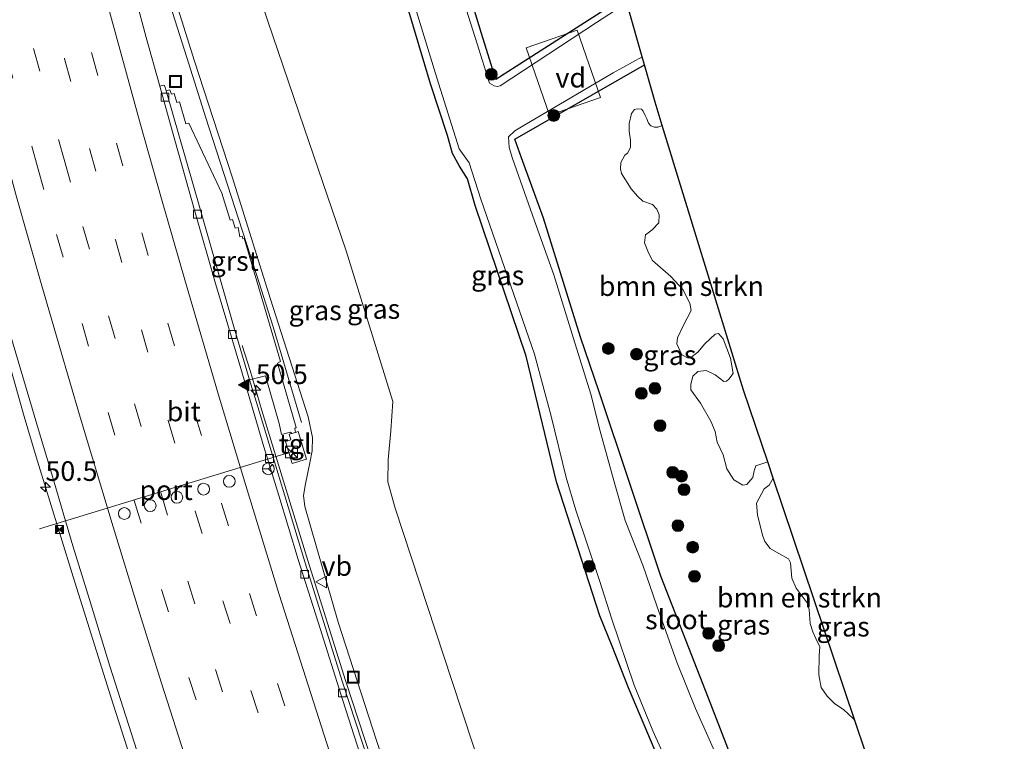
# Model space of a CAD drawing. Units: metres. Extents: x 127233 to 129371, y 462500 to 468753.
# Drawn here: x 127729 to 127855, y 464048 to 464140 of the extents above; entities that cross this region are included whole.
import ezdxf
from ezdxf.enums import TextEntityAlignment as Align

# ---------------------------------------------------------------- set-up
doc = ezdxf.new("R2010")
doc.units = ezdxf.units.M
doc.linetypes.add('VW-3-9_STREEP', pattern=[12, 3, -9])
doc.layers.get('0').update_dxf_attribs({"lineweight": 25})
for name, color, linetype, lineweight in [('B-ME-AL-OVERIG-GV-B7', 7, 'BV-GELEIDERAIL', 18), ('B-ME-AM-KILOMETR-S-B1', 7, 'Continuous', 18), ('B-ME-BV-GELEIDECONSTRUCTIE-GELEIDERAIL-L-B1', 213, 'BV-GELEIDERAIL', 18), ('B-ME-GR-BOMENSTRUIKEN-GV-B6', 93, 'Continuous', 18), ('B-ME-GR-BOOM-S-B1', 93, 'Continuous', 18), ('B-ME-GW-KRUINLIJN-L-B1', 93, 'Continuous', 18), ('B-ME-GW-TEENLIJN-L-B1', 93, 'Continuous', 18), ('B-ME-IE-GRASLAND-GV-B6', 93, 'Continuous', 18), ('B-ME-IE-INRICHTINGSELEMENT-S-B1', 253, 'Continuous', 18), ('B-ME-OG-WATER-GV-B6', 153, 'Continuous', 18), ('B-ME-VH-VERH_SOORT-BITUMEN-GV-B6', 8, 'IE-TERREINAFSCHEIDING-NATUURLIJK-HOUTWAL', 18), ('B-ME-VH-VERH_SOORT-GV-B6', 8, 'Continuous', 18), ('B-ME-VH-VERH_SOORT-TEGELS-GV-B6', 8, 'Continuous', 18), ('B-ME-VV-KOLK-S-B1', 8, 'Continuous', 18), ('B-ME-VW-DRIP-S-B1', 8, 'Continuous', 18), ('B-ME-VW-MARKERING-39STREEP-015-L-B1', 255, 'VW-3-9_STREEP', 18), ('B-ME-VW-MARKERING-STREEP-015-L-B1', 7, 'Continuous', 18), ('B-ME-VW-MARKERING-VLAKMARK-S-B1', 7, 'Continuous', 18), ('B-ME-VW-MEUBILAIR_WEGMEUBILAIR-PORTAAL-L-B1', 8, 'Continuous', 18), ('B-ME-VW-MEUBILAIR_WEGMEUBILAIR-RONA-S-B1', 8, 'Continuous', 18), ('B-ME-VW-MEUBILAIR_WEGMEUBILAIR-VERKEERSBORD-S-B1', 8, 'Continuous', 18)]:
    doc.layers.add(name, color=color, linetype=linetype, lineweight=lineweight)
doc.layers.add('B-ME-GW-INSTEEKWATERGANG-L-B1', color=10, linetype='Continuous')
doc.layers.add('B-ME-KG-KADASTRAAL-OPNAMEDTMGRENS-L-B1', color=10, linetype='Continuous')
doc.styles.add('NLCS-ISO', font='NLCS-ISO.TTF')
doc.linetypes.add('BV-GELEIDERAIL', pattern='A,10,-3,[108,NLCS.SHX,S=1,R=0,X=0,Y=0],-3', length=16)
doc.linetypes.add('IE-TERREINAFSCHEIDING-NATUURLIJK-HOUTWAL', pattern='A,7,-1.5,[67,NLCS.SHX,S=0.75,R=45,X=0,Y=0],-1.5,7,-1.5,[70,NLCS.SHX,S=0.75,R=0,X=0,Y=0],-1.5', length=20)

# ---------------------------------------------------------------- blocks, each defined once
blk = doc.blocks.new('hecto')
for p, q in [((0, 0.625), (-0.625, 0)), ((0, -0.625), (0, 0.625)), ((-0.625, 0), (0.625, 0)), ((0.625, 0), (0, -0.625))]:
    blk.add_line(p, q)
blk = doc.blocks.new('verfsymbol')
for color in [252, 253]:
    blk.add_hatch(color=color).paths.add_polyline_path([(0.75, -0.625), (0, 0.75), (-0.75, -0.625)])
blk.add_lwpolyline([(0.75, -0.625), (0, 0.75), (-0.75, -0.625)], close=True)
blk = doc.blocks.new('boom')
h = blk.add_hatch(color=256)
edge = h.paths.add_edge_path()
edge.add_arc((0, 0), 0.75, 0, 360)
blk.add_circle((0, 0), 0.75)
blk = doc.blocks.new('kast')
blk.add_line((-0.75, -0.75), (0.75, 0.75))
blk.add_lwpolyline([(-0.75, 0.75), (0.75, 0.75), (0.75, -0.75), (-0.75, -0.75)], close=True)
blk = doc.blocks.new('kolk')
blk.add_lwpolyline([(-0.5, -0.5), (0.5, -0.5), (0.5, 0.5), (-0.5, 0.5)], close=True)
blk = doc.blocks.new('dtb')
blk.add_circle((0, 0), 0.75)
blk = doc.blocks.new('put')
for p, q in [((0.75, 0.75), (-0.75, 0.75)), ((-0.75, 0.75), (-0.75, -0.75)), ((0.75, -0.75), (0.75, 0.75)), ((-0.75, -0.75), (0.75, -0.75))]:
    blk.add_line(p, q)
blk.add_lwpolyline([(-0.625, 0.625), (0.625, 0.625), (0.625, -0.625), (-0.625, -0.625)], close=True)
blk = doc.blocks.new('camera')
h = blk.add_hatch(color=256)
h.paths.add_polyline_path([(0.5, 0.5), (-0.5, 0.5), (0, 0)])
h.paths.add_polyline_path([(0, 0), (-0.5, -0.5), (0.5, -0.5)])
for p, q in [((-0.5, 0.5), (0.5, -0.5)), ((0.5, 0.5), (-0.5, -0.5))]:
    blk.add_line(p, q)
blk.add_lwpolyline([(-0.5, 0.5), (0.5, 0.5), (0.5, -0.5), (-0.5, -0.5)], close=True)
blk = doc.blocks.new('verkeersbord')
for p, q in [((0, 0.75), (-0.75, -0.625)), ((0.75, -0.625), (0, 0.75)), ((-0.75, -0.625), (0.75, -0.625))]:
    blk.add_line(p, q)
blk = doc.blocks.new('wegwijzer')
for q in [(-0.53, -0.53), (0, 0.75), (0.53, -0.53)]:
    blk.add_line((0, 0), q)
blk.add_circle((0, 0), 0.75)

msp = doc.modelspace()

# ---------------------------------------------------------------- linework, layer by layer
at = {"layer": 'B-ME-AL-OVERIG-GV-B7'}
msp.add_polyline3d([(127803.3548, 464129.8142, -0.5113), (127796.8671, 464127.5572, -0.5113), (127793.8817, 464136.1386, -0.5113), (127800.3695, 464138.3956, -0.5113), (127803.3548, 464129.8142, -0.5113)], dxfattribs=at)
at = {"layer": 'B-ME-BV-GELEIDECONSTRUCTIE-GELEIDERAIL-L-B1'}
for points in [[(127765.2692, 464088.4395, 7.017), (127761.6624, 464100.6239, 7.051), (127759.2661, 464108.2116, 6.996), (127756.79, 464115.8136, 6.921), (127753.1004, 464127.2451, 6.781), (127750.6876, 464134.9088, 6.633), (127747.0612, 464146.267, 6.65), (127744.6416, 464153.8992, 6.648), (127739.7256, 464169.1318, 6.669), (127734.8967, 464184.3793, 6.708), (127731.8086, 464195.9376, 6.668), (127728.9572, 464207.5823, 6.632), (127726.158, 464219.335, 6.617), (127722.7885, 464234.8813, 6.555), (127719.3965, 464250.5629, 6.543), (127717.4965, 464259.6472, 6.545), (127715.3256, 464270.0853, 6.538), (127712.97, 464281.909, 6.524), (127711.1704, 464291.3612, 6.507)], [(127727.1113, 464099.4612, 7.771), (127729.9851, 464089.2099, 7.812), (127731.5129, 464084.0889, 7.856), (127736.2064, 464068.7825, 7.97), (127740.9991, 464053.5405, 8.045), (127745.8997, 464038.2991, 8.154), (127750.8104, 464023.0936, 8.272), (127752.5292, 464017.9859, 8.345), (127755.9443, 464007.9282, 8.407), (127758.5335, 464000.3374, 8.481), (127762.5903, 463989.0133, 8.583), (127767.9657, 463973.9974, 8.711), (127769.313, 463970.2113, 8.769), (127774.8521, 463955.2138, 8.868), (127780.4862, 463940.2552, 8.991), (127786.2613, 463925.3727, 9.104), (127792.1451, 463910.4838, 9.206)], [(127757.7399, 464098.2657, 7.1715), (127758.7623, 464095.066, 7.107), (127760.2314, 464089.9746, 7.155), (127766.0837, 464070.8836, 7.357), (127770.8861, 464055.6149, 7.495), (127775.8396, 464040.4476, 7.596), (127780.8833, 464025.228, 7.744), (127785.9836, 464010.1077, 7.895), (127791.3209, 463995.0001, 8.016), (127796.7214, 463979.9793, 8.165), (127802.2338, 463965.0025, 8.304), (127807.869, 463950.081, 8.375), (127813.7028, 463935.0682, 8.516), (127820.2788, 463918.6189, 8.6294)]]:
    msp.add_polyline3d(points, dxfattribs=at)
at = {"layer": 'B-ME-GR-BOMENSTRUIKEN-GV-B6'}
for points in [[(127809.7435, 464126.2368, -0.9825), (127810.2271, 464126.0272, -0.9785), (127810.6615, 464126.0672, -0.9845), (127811.2191, 464126.2387, -0.9801), (127821.576, 464092.555, -0.8385), (127824.6536, 464083.4278, -0.7425), (127824.0284, 464083.2186, -0.7425), (127823.15, 464082.9201, -0.7425), (127822.9072, 464082.2962, -0.7425), (127822.7537, 464081.4583, -0.7425), (127821.9815, 464080.5363, -0.8385), (127821.4819, 464080.4914, -0.8465), (127820.3419, 464081.1325, -0.8405), (127819.422, 464082.5433, -0.8105), (127818.9758, 464084.3448, -0.8185), (127818.2199, 464085.9396, -0.8125), (127817.9727, 464087.2942, -0.8005), (127817.387, 464088.6392, -0.8025), (127816.0671, 464090.8959, -0.8385), (127814.8763, 464092.5915, -0.8365), (127814.8429, 464093.27, -0.8345), (127815.0911, 464094.3324, -0.8325), (127815.7593, 464094.9323, -0.8325), (127816.7974, 464095.0776, -0.8345), (127817.9523, 464094.5025, -0.8405), (127819.0583, 464093.6536, -0.8445), (127819.4171, 464093.6979, -0.8405), (127819.7114, 464093.9792, -0.8385), (127820.2446, 464094.6681, -0.8385), (127819.9119, 464096.6275, -0.8165), (127818.9529, 464099.0972, -0.8165), (127818.3858, 464099.7848, -0.8385), (127817.9645, 464099.676, -0.8425), (127816.634, 464098.4783, -0.8485), (127815.7671, 464097.4191, -0.8045), (127814.8395, 464096.7258, -0.8025), (127814.5176, 464096.6553, -0.7865), (127813.7227, 464097.0805, -0.7705), (127813.0582, 464098.4555, -0.7625), (127813.1749, 464099.2322, -0.8325), (127813.8652, 464100.7671, -0.8325), (127814.914, 464102.6953, -0.8245), (127814.719, 464103.6538, -0.7945), (127813.8389, 464105.3618, -0.8265), (127812.3045, 464107.0257, -0.8345), (127809.9757, 464109.0612, -0.8545), (127809.4528, 464110.0343, -0.8645), (127808.9638, 464111.3024, -0.8645), (127809.101, 464112.322, -0.8685), (127809.9153, 464112.9783, -0.8765), (127810.7977, 464113.8757, -0.8445), (127810.8431, 464114.9068, -0.8405), (127810.5111, 464115.6112, -0.8425), (127809.9953, 464116.2178, -0.8405), (127808.7385, 464116.6394, -0.8585), (127808.0684, 464117.2806, -0.8585), (127807.2794, 464118.1779, -0.8585), (127806.0488, 464120.1334, -0.8105), (127805.9133, 464120.7457, -0.8025), (127805.9617, 464121.543, -0.8005), (127806.4749, 464122.4927, -0.7985), (127806.8119, 464122.7502, -0.7925), (127807.1962, 464123.4422, -0.7885), (127807.1653, 464124.4103, -0.8725), (127806.9966, 464125.5267, -0.8865), (127806.9859, 464126.5295, -0.9845), (127807.3063, 464127.7875, -0.9925), (127807.7057, 464128.2838, -0.9945), (127808.0257, 464128.3938, -0.9945), (127808.5564, 464128.3232, -0.9945), (127808.7828, 464128.1017, -0.9925), (127809.049, 464127.5331, -0.9925), (127809.245, 464127.1119, -0.9885), (127809.473, 464126.5554, -0.9845), (127809.7435, 464126.2368, -0.9825)], [(127825.3491, 464081.3653, -0.7425), (127835.7515, 464050.515, -0.8802), (127835.5671, 464050.741, -0.8885), (127834.2874, 464051.9338, -0.8805), (127833.2007, 464052.6412, -0.8385), (127832.2115, 464053.6224, -0.7745), (127831.4528, 464054.7195, -0.7585), (127831.1493, 464056.3075, -0.7545), (127831.2048, 464058.7924, -0.7425), (127831.2695, 464059.878, -0.7425), (127830.791, 464060.9622, -0.7425), (127830.3932, 464061.8023, -0.7425), (127830.0402, 464062.8745, -0.7425), (127829.938, 464064.6542, -0.7425), (127829.6742, 464065.5124, -0.7425), (127828.2607, 464067.3504, -0.7425), (127827.7204, 464068.6122, -0.7425), (127827.5416, 464070.5906, -0.7425), (127827.2862, 464071.0963, -0.7425), (127826.0441, 464071.7585, -0.7425), (127824.9679, 464072.3907, -0.7425), (127824.2953, 464073.2994, -0.7425), (127823.9633, 464074.091, -0.7425), (127823.3283, 464076.7125, -0.7425), (127823.2187, 464078.1806, -0.7425), (127824.1768, 464080.0134, -0.7425), (127824.8329, 464080.4879, -0.7425), (127825.3491, 464081.3653, -0.7425)]]:
    msp.add_polyline3d(points, dxfattribs=at)
at = {"layer": 'B-ME-GW-INSTEEKWATERGANG-L-B1'}
for points in [[(127806.4757, 464142.6913, -1.3939), (127790.044, 464132.1027, -1.287), (127788.2104, 464137.9845, -1.3126), (127780.7586, 464162.4116, -1.2687), (127779.3729, 464166.3936, -1.3286), (127779.0493, 464167.7431, -1.3446), (127779.1878, 464168.9387, -1.2926), (127780.1857, 464170.0638, -1.2546), (127781.5788, 464171.1966, -1.2086), (127782.3655, 464172.0405, -1.1586), (127782.5337, 464173.6772, -1.1946), (127781.8622, 464175.7922, -1.2126), (127781.3171, 464176.851, -1.2026), (127780.4718, 464177.5486, -1.2306), (127778.9308, 464177.443, -1.2826), (127776.9605, 464177.559, -1.2766), (127775.9805, 464177.774, -1.2326), (127775.3872, 464178.1778, -1.2546), (127774.9128, 464179.0631, -1.3118), (127774.2149, 464180.9988, -1.3068), (127770.535, 464190.7969, -1.3495), (127768.0956, 464200.2648, -1.326), (127766.1862, 464207.1429, -1.302), (127764.2052, 464216.1646, -1.2709)], [(127812.1926, 464042.2586, -1.467), (127806.9289, 464054.6588, -1.493), (127804.8492, 464059.9864, -1.44), (127803.2504, 464063.8169, -1.46), (127797.7372, 464080.8816, -1.354), (127793.9107, 464096.8768, -1.358), (127787.3829, 464116.0563, -1.3253), (127786.4289, 464119.4829, -1.3733), (127785.4157, 464121.0656, -1.3893), (127784.5185, 464122.7057, -1.3373), (127783.8564, 464124.9707, -1.3853), (127781.6956, 464131.5451, -1.384), (127775.94, 464150.9703, -1.265), (127770.4342, 464166.7377, -1.267), (127765.4127, 464183.6406, -1.228), (127759.9387, 464200.543, -1.197)], [(127854.7686, 463997.6438, -1.1643), (127850.7104, 463994.9772, -1.2049), (127849.5974, 463994.2459, -1.216), (127847.1307, 463992.6084, -1.196), (127845.8106, 463991.8606, -1.226), (127844.6552, 463991.4457, -1.201), (127843.6565, 463991.4436, -1.125), (127840.7629, 463998.9525, -1.033), (127837.5363, 464005.8346, -1.056), (127833.2307, 464016.3905, -0.856), (127829.0849, 464026.1643, -1.113), (127826.6309, 464031.2157, -1.375), (127824.2895, 464036.5655, -1.267), (127820.3926, 464044.9283, -1.068), (127817.116, 464053.338, -1.378), (127811.0226, 464068.8771, -1.43), (127803.2021, 464092.3583, -1.3268), (127800.8288, 464099.3061, -1.3176), (127796.0932, 464114.4442, -1.2093), (127793.2979, 464122.1417, -1.2834), (127792.442, 464124.5148, -1.2629), (127808.9549, 464133.9634, -1.3249)]]:
    msp.add_polyline3d(points, dxfattribs=at)
at = {"layer": 'B-ME-GW-KRUINLIJN-L-B1'}
msp.add_polyline3d([(127779.8, 464032.8977, 6.626), (127774.8285, 464047.9677, 6.479), (127769.9729, 464063.036, 6.352), (127765.7246, 464077.7454, 6.235), (127765.5518, 464079.1748, 6.276), (127765.7848, 464080.6209, 6.226), (127766.3536, 464083.3213, 6.17), (127766.6325, 464084.852, 6.182), (127766.7067, 464086.5291, 6.151), (127766.148, 464089.1895, 6.114), (127761.3468, 464104.1313, 6.174), (127756.4423, 464119.7383, 6.117), (127751.6589, 464134.4352, 5.749), (127746.8066, 464149.8808, 5.677), (127742.0034, 464165.3156, 5.647), (127737.2686, 464180.5028, 5.726), (127733.2417, 464195.8277, 5.732)], dxfattribs=at)
at = {"layer": 'B-ME-GW-TEENLIJN-L-B1'}
msp.add_polyline3d([(127835.7177, 463918.1972, -0.5422), (127828.0245, 463937.4081, -0.436), (127822.1434, 463952.0969, -0.532), (127816.6309, 463965.7772, -0.534), (127809.619, 463984.216, -0.507), (127802.7345, 464002.6453, -0.568), (127799.0686, 464012.6545, -0.565), (127796.1971, 464020.519, -0.5995), (127793.4569, 464028.5387, -0.634), (127789.9178, 464039.0302, -0.672), (127784.4069, 464055.5867, -0.785), (127777.2051, 464077.5369, -0.751), (127776.2747, 464080.8965, -0.694), (127776.33, 464083.7148, -0.701), (127776.6557, 464087.3992, -0.757), (127776.9109, 464091.1021, -0.811), (127770.9621, 464110.2904, -0.829), (127765.6376, 464125.9668, -0.841), (127758.9551, 464145.5775, -0.584), (127754.3006, 464159.2161, -0.5275), (127747.4861, 464179.6988, -0.368), (127742.1697, 464195.8109, -0.0655)], dxfattribs=at)
at = {"layer": 'B-ME-IE-GRASLAND-GV-B6'}
for points in [[(127760.6185, 464202.2691, -1.8), (127766.5554, 464184.2276, -1.8), (127771.7562, 464166.9059, -1.8), (127775.0675, 464158.3008, -1.8), (127778.9342, 464143.9832, -1.8), (127782.5328, 464132.3408, -1.8), (127785.3503, 464123.2916, -1.8), (127786.6231, 464121.4921, -1.8), (127788.1367, 464116.89, -1.8), (127794.9649, 464097.1505, -1.8), (127797.0585, 464089.2614, -1.8), (127798.973, 464081.442, -1.8), (127800.2094, 464077.2688, -1.8), (127803.2462, 464068.339, -1.8), (127804.8104, 464063.4221, -1.8), (127807.6359, 464054.9934, -1.8), (127810.0215, 464049.203, -1.8), (127813.0225, 464042.5275, -1.8)], [(127759.9387, 464200.543, -1.197), (127765.4127, 464183.6406, -1.228), (127770.4342, 464166.7377, -1.267), (127775.94, 464150.9703, -1.265), (127781.6956, 464131.5451, -1.384), (127783.8564, 464124.9707, -1.3853), (127784.5185, 464122.7057, -1.3373), (127785.4157, 464121.0656, -1.3893), (127786.4289, 464119.4829, -1.3733), (127787.3829, 464116.0563, -1.3253), (127793.9107, 464096.8768, -1.358), (127797.7372, 464080.8816, -1.354), (127803.2504, 464063.8169, -1.46), (127804.8492, 464059.9864, -1.44), (127806.9289, 464054.6588, -1.493), (127812.1926, 464042.2586, -1.467)], [(127812.1926, 464042.2586, -1.467), (127806.9289, 464054.6588, -1.493), (127804.8492, 464059.9864, -1.44), (127803.2504, 464063.8169, -1.46), (127797.7372, 464080.8816, -1.354), (127793.9107, 464096.8768, -1.358), (127787.3829, 464116.0563, -1.3253), (127786.4289, 464119.4829, -1.3733), (127785.4157, 464121.0656, -1.3893), (127784.5185, 464122.7057, -1.3373), (127783.8564, 464124.9707, -1.3853), (127781.6956, 464131.5451, -1.384), (127775.94, 464150.9703, -1.265), (127770.4342, 464166.7377, -1.267), (127765.4127, 464183.6406, -1.228), (127759.9387, 464200.543, -1.197)], [(127702.8889, 464196.1442, 6.623), (127706.6366, 464180.708, 6.672), (127710.5115, 464165.1552, 6.735), (127714.3771, 464149.7184, 6.796), (127718.569, 464134.1504, 6.876), (127722.8018, 464118.7238, 6.976), (127724.6892, 464112.0409, 7.066), (127727.1505, 464103.3104, 7.015), (127731.5871, 464088.2583, 7.112), (127733.5808, 464081.5596, 7.14), (127736.1616, 464072.7637, 7.226), (127738.2845, 464065.9157, 7.288), (127740.8937, 464057.4168, 7.323), (127745.6957, 464042.4422, 7.435), (127748.0846, 464035.2517, 7.488), (127750.7459, 464027.0892, 7.532), (127752.9104, 464020.6096, 7.555), (127755.8129, 464011.8802, 7.69), (127761.0375, 463996.8531, 7.822), (127766.3819, 463981.7339, 7.969), (127771.8933, 463966.5699, 8.072), (127777.3828, 463951.6684, 8.191), (127782.9078, 463937.0372, 8.304), (127788.705, 463921.9755, 8.428)], [(127733.2417, 464195.8277, 5.732), (127737.2686, 464180.5028, 5.726), (127742.0034, 464165.3156, 5.647), (127746.8066, 464149.8808, 5.677), (127751.6589, 464134.4352, 5.749)], [(127779.8, 464032.8977, 6.626), (127774.8285, 464047.9677, 6.479), (127769.9729, 464063.036, 6.352), (127765.7246, 464077.7454, 6.235), (127765.5518, 464079.1748, 6.276), (127765.7848, 464080.6209, 6.226), (127766.3536, 464083.3213, 6.17), (127766.6325, 464084.852, 6.182), (127766.7067, 464086.5291, 6.151), (127766.148, 464089.1895, 6.114), (127761.3468, 464104.1313, 6.174), (127756.4423, 464119.7383, 6.117), (127751.6589, 464134.4352, 5.749), (127746.8066, 464149.8808, 5.677), (127742.0034, 464165.3156, 5.647), (127737.2686, 464180.5028, 5.726), (127733.2417, 464195.8277, 5.732)], [(127789.9178, 464039.0302, -0.672), (127784.4069, 464055.5867, -0.785), (127777.2051, 464077.5369, -0.751), (127776.2747, 464080.8965, -0.694), (127776.33, 464083.7148, -0.701), (127776.6557, 464087.3992, -0.757), (127776.9109, 464091.1021, -0.811), (127770.9621, 464110.2904, -0.829), (127765.6376, 464125.9668, -0.841), (127758.9551, 464145.5775, -0.584), (127754.3006, 464159.2161, -0.5275), (127747.4861, 464179.6988, -0.368), (127742.1697, 464195.8109, -0.0655)], [(127742.1697, 464195.8109, -0.0655), (127747.4861, 464179.6988, -0.368), (127754.3006, 464159.2161, -0.5275), (127758.9551, 464145.5775, -0.584), (127765.6376, 464125.9668, -0.841), (127770.9621, 464110.2904, -0.829), (127776.9109, 464091.1021, -0.811), (127776.6557, 464087.3992, -0.757), (127776.33, 464083.7148, -0.701), (127776.2747, 464080.8965, -0.694), (127777.2051, 464077.5369, -0.751), (127784.4069, 464055.5867, -0.785), (127789.9178, 464039.0302, -0.672), (127793.4569, 464028.5387, -0.634), (127796.1971, 464020.519, -0.5995), (127799.0686, 464012.6545, -0.565), (127802.7345, 464002.6453, -0.568), (127809.619, 463984.216, -0.507), (127816.6309, 463965.7772, -0.534), (127822.1434, 463952.0969, -0.532), (127828.0245, 463937.4081, -0.436), (127835.7177, 463918.1972, -0.5422)], [(127806.4757, 464142.6913, -1.3939), (127790.044, 464132.1027, -1.287), (127788.2104, 464137.9845, -1.3126), (127780.7586, 464162.4116, -1.2687)], [(127780.7586, 464162.4116, -1.2687), (127788.2104, 464137.9845, -1.3126), (127790.044, 464132.1027, -1.287), (127806.4757, 464142.6913, -1.3939)], [(127806.7113, 464141.8619, -1.802), (127802.8653, 464139.366, -1.802), (127790.5976, 464131.2972, -1.796), (127790.179, 464131.235, -1.796), (127789.8084, 464131.2931, -1.796), (127789.2417, 464131.6605, -1.796), (127787.6389, 464136.6621, -1.803), (127779.5999, 464162.1018, -1.806)], [(127775.461, 464040.245, 6.873), (127770.52, 464055.396, 6.77), (127765.72, 464070.712, 6.636), (127759.884, 464089.882, 6.515), (127758.6854, 464093.8627, 6.4806), (127760.513, 464094.353, 6.479), (127760.718, 464094.392, 6.478), (127762.431, 464088.308, 6.5), (127762.756, 464086.902, 6.452), (127763.873, 464087.235, 6.441), (127764.0373, 464087.042, 6.4001), (127763.7143, 464086.9455, 6.3854), (127763.9301, 464086.2232, 6.3904), (127763.2703, 464086.026, 6.3854), (127764.1054, 464083.231, 6.3629), (127765.9178, 464083.7725, 6.3379), (127764.8669, 464087.2899, 6.3779), (127764.54, 464087.1922, 6.3852), (127764.458, 464087.668, 6.429), (127764.623, 464087.831, 6.414), (127762.242, 464096.002, 6.406), (127762.621, 464096.221, 6.412), (127757.981, 464111.896, 6.282), (127757.821, 464111.831, 6.298), (127757.724, 464112.149, 6.304), (127757.445, 464112.071, 6.295), (127757.231, 464113.285, 6.288), (127756.858, 464113.168, 6.303), (127756.514, 464114.285, 6.315), (127756.186, 464114.198, 6.329), (127755.138, 464117.631, 6.302), (127750.948, 464126.555, 6.279), (127750.575, 464126.451, 6.285), (127749.759, 464129.283, 6.256), (127749.405, 464129.182, 6.283), (127749.063, 464130.347, 6.279), (127748.718, 464130.242, 6.287), (127748.54, 464130.8, 6.282), (127748.0551, 464130.6697, 6.1836), (127747.855, 464131.3649, 6.1757), (127747.6723, 464131.4117, 6.211), (127747.2513, 464131.2818, 6.205), (127745.5125, 464137.4723, 6.159), (127743.3723, 464145.4578, 6.153)], [(127819.1141, 464043.8336, -1.8), (127815.466, 464052.0256, -1.8), (127813.0799, 464057.9294, -1.8), (127810.5452, 464065.1072, -1.8), (127808.7329, 464070.2691, -1.8), (127806.5027, 464075.9844, -1.8), (127805.1133, 464080.8928, -1.8), (127803.3076, 464087.3384, -1.8), (127802.121, 464092.077, -1.8), (127799.9363, 464099.1425, -1.8), (127797.4217, 464107.267, -1.8), (127794.9468, 464114.1224, -1.8), (127792.1348, 464122.0461, -1.8), (127791.7208, 464123.4621, -1.8), (127791.627, 464124.8304, -1.8), (127792.4292, 464125.5958, -1.8), (127793.5095, 464126.2248, -1.8), (127804.954, 464132.9807, -1.8), (127808.6559, 464135.0163, -1.8), (127808.9549, 464133.9634, -1.3249), (127792.442, 464124.5148, -1.2629), (127793.2979, 464122.1417, -1.2834), (127796.0932, 464114.4442, -1.2093), (127800.8288, 464099.3061, -1.3176), (127803.2021, 464092.3583, -1.3268), (127811.0226, 464068.8771, -1.43), (127817.116, 464053.338, -1.378), (127820.3926, 464044.9283, -1.068)], [(127751.6589, 464134.4352, 5.749), (127756.4423, 464119.7383, 6.117), (127761.3468, 464104.1313, 6.174), (127766.148, 464089.1895, 6.114), (127766.7067, 464086.5291, 6.151), (127766.6325, 464084.852, 6.182), (127766.3536, 464083.3213, 6.17), (127765.7848, 464080.6209, 6.226), (127765.5518, 464079.1748, 6.276), (127765.7246, 464077.7454, 6.235), (127769.9729, 464063.036, 6.352), (127774.8285, 464047.9677, 6.479), (127779.8, 464032.8977, 6.626), (127785.0402, 464017.8912, 6.756), (127790.4611, 464002.3575, 6.94), (127795.6784, 463987.6357, 7.103), (127801.2587, 463972.5077, 7.201), (127806.7043, 463957.696, 7.316), (127812.3215, 463942.9087, 7.463), (127818.0911, 463928.3903, 7.53), (127824.2161, 463912.951, 7.7012)], [(127820.3926, 464044.9283, -1.068), (127817.116, 464053.338, -1.378), (127811.0226, 464068.8771, -1.43), (127803.2021, 464092.3583, -1.3268), (127800.8288, 464099.3061, -1.3176), (127796.0932, 464114.4442, -1.2093), (127793.2979, 464122.1417, -1.2834), (127792.442, 464124.5148, -1.2629), (127808.9549, 464133.9634, -1.3249), (127810.3, 464129.228, -0.9945)], [(127810.3, 464129.228, -0.9945), (127811.2191, 464126.2387, -0.9801), (127810.6615, 464126.0672, -0.9845), (127810.2271, 464126.0272, -0.9785), (127809.7435, 464126.2368, -0.9825), (127809.473, 464126.5554, -0.9845), (127809.245, 464127.1119, -0.9885), (127809.049, 464127.5331, -0.9925), (127808.7828, 464128.1017, -0.9925), (127808.5564, 464128.3232, -0.9945), (127808.0257, 464128.3938, -0.9945), (127807.7057, 464128.2838, -0.9945), (127807.3063, 464127.7875, -0.9925), (127806.9859, 464126.5295, -0.9845), (127806.9966, 464125.5267, -0.8865), (127807.1653, 464124.4103, -0.8725), (127807.1962, 464123.4422, -0.7885), (127806.8119, 464122.7502, -0.7925), (127806.4749, 464122.4927, -0.7985), (127805.9617, 464121.543, -0.8005), (127805.9133, 464120.7457, -0.8025), (127806.0488, 464120.1334, -0.8105), (127807.2794, 464118.1779, -0.8585), (127808.0684, 464117.2806, -0.8585), (127808.7385, 464116.6394, -0.8585), (127809.9953, 464116.2178, -0.8405), (127810.5111, 464115.6112, -0.8425), (127810.8431, 464114.9068, -0.8405), (127810.7977, 464113.8757, -0.8445), (127809.9153, 464112.9783, -0.8765), (127809.101, 464112.322, -0.8685), (127808.9638, 464111.3024, -0.8645), (127809.4528, 464110.0343, -0.8645), (127809.9757, 464109.0612, -0.8545), (127812.3045, 464107.0257, -0.8345), (127813.8389, 464105.3618, -0.8265), (127814.719, 464103.6538, -0.7945), (127814.914, 464102.6953, -0.8245), (127813.8652, 464100.7671, -0.8325), (127813.1749, 464099.2322, -0.8325), (127813.0582, 464098.4555, -0.7625), (127813.7227, 464097.0805, -0.7705), (127814.5176, 464096.6553, -0.7865), (127814.8395, 464096.7258, -0.8025), (127815.7671, 464097.4191, -0.8045), (127816.634, 464098.4783, -0.8485), (127817.9645, 464099.676, -0.8425), (127818.3858, 464099.7848, -0.8385), (127818.9529, 464099.0972, -0.8165), (127819.9119, 464096.6275, -0.8165), (127820.2446, 464094.6681, -0.8385), (127819.7114, 464093.9792, -0.8385), (127819.4171, 464093.6979, -0.8405), (127819.0583, 464093.6536, -0.8445), (127817.9523, 464094.5025, -0.8405), (127816.7974, 464095.0776, -0.8345), (127815.7593, 464094.9323, -0.8325), (127815.0911, 464094.3324, -0.8325), (127814.8429, 464093.27, -0.8345), (127814.8763, 464092.5915, -0.8365), (127816.0671, 464090.8959, -0.8385), (127817.387, 464088.6392, -0.8025), (127817.9727, 464087.2942, -0.8005), (127818.2199, 464085.9396, -0.8125), (127818.9758, 464084.3448, -0.8185), (127819.422, 464082.5433, -0.8105), (127820.3419, 464081.1325, -0.8405), (127821.4819, 464080.4914, -0.8465), (127821.9815, 464080.5363, -0.8385), (127822.7537, 464081.4583, -0.7425), (127822.9072, 464082.2962, -0.7425), (127823.15, 464082.9201, -0.7425), (127824.0284, 464083.2186, -0.7425), (127824.6536, 464083.4278, -0.7425), (127825.3491, 464081.3653, -0.7425), (127824.8329, 464080.4879, -0.7425), (127824.1768, 464080.0134, -0.7425), (127823.2187, 464078.1806, -0.7425), (127823.3283, 464076.7125, -0.7425), (127823.9633, 464074.091, -0.7425), (127824.2953, 464073.2994, -0.7425), (127824.9679, 464072.3907, -0.7425), (127826.0441, 464071.7585, -0.7425), (127827.2862, 464071.0963, -0.7425), (127827.5416, 464070.5906, -0.7425), (127827.7204, 464068.6122, -0.7425), (127828.2607, 464067.3504, -0.7425), (127829.6742, 464065.5124, -0.7425), (127829.938, 464064.6542, -0.7425), (127830.0402, 464062.8745, -0.7425), (127830.3932, 464061.8023, -0.7425), (127830.791, 464060.9622, -0.7425), (127831.2695, 464059.878, -0.7425), (127831.2048, 464058.7924, -0.7425), (127831.1493, 464056.3075, -0.7545), (127831.4528, 464054.7195, -0.7585), (127832.2115, 464053.6224, -0.7745), (127833.2007, 464052.6412, -0.8385), (127834.2874, 464051.9338, -0.8805), (127835.5671, 464050.741, -0.8885), (127835.7515, 464050.515, -0.8802), (127839.96, 464038.034, -0.7972)]]:
    msp.add_polyline3d(points, dxfattribs=at)
at = {"layer": 'B-ME-KG-KADASTRAAL-OPNAMEDTMGRENS-L-B1'}
msp.add_polyline3d([(127839.96, 464038.034, -0.7972), (127835.7515, 464050.515, -0.8802), (127825.3491, 464081.3653, -0.7425), (127824.6536, 464083.4278, -0.7425), (127821.576, 464092.555, -0.8385), (127811.2191, 464126.2387, -0.9801), (127810.3, 464129.228, -0.9945), (127808.9549, 464133.9634, -1.3249), (127808.6559, 464135.0163, -1.8), (127806.842, 464141.402, -1.802), (127806.7113, 464141.8619, -1.802), (127806.4757, 464142.6913, -1.3939), (127802.8535, 464155.4412, -0.3762), (127799.814, 464166.14, -0.9245), (127797.934, 464173.3449, -0.9245), (127796.0714, 464180.4833, -1.1904), (127795.7886, 464181.567, -1.8063), (127794.6146, 464186.0662, -1.8063), (127794.2593, 464187.4278, -1.5148), (127793.8427, 464189.0245, -1.4361)], dxfattribs=at)
at = {"layer": 'B-ME-OG-WATER-GV-B6'}
for points in [[(127813.0225, 464042.5275, -1.8), (127810.0215, 464049.203, -1.8), (127807.6359, 464054.9934, -1.8), (127804.8104, 464063.4221, -1.8), (127803.2462, 464068.339, -1.8), (127800.2094, 464077.2688, -1.8), (127798.973, 464081.442, -1.8), (127797.0585, 464089.2614, -1.8), (127794.9649, 464097.1505, -1.8), (127788.1367, 464116.89, -1.8), (127786.6231, 464121.4921, -1.8), (127785.3503, 464123.2916, -1.8), (127782.5328, 464132.3408, -1.8), (127778.9342, 464143.9832, -1.8), (127775.0675, 464158.3008, -1.8), (127771.7562, 464166.9059, -1.8), (127766.5554, 464184.2276, -1.8), (127760.6185, 464202.2691, -1.8)], [(127779.5999, 464162.1018, -1.806), (127787.6389, 464136.6621, -1.803), (127789.2417, 464131.6605, -1.796), (127789.8084, 464131.2931, -1.796), (127790.179, 464131.235, -1.796), (127790.5976, 464131.2972, -1.796), (127802.8653, 464139.366, -1.802), (127806.7113, 464141.8619, -1.802)], [(127806.842, 464141.402, -1.802), (127808.6559, 464135.0163, -1.8), (127804.954, 464132.9807, -1.8), (127793.5095, 464126.2248, -1.8), (127792.4292, 464125.5958, -1.8), (127791.627, 464124.8304, -1.8), (127791.7208, 464123.4621, -1.8), (127792.1348, 464122.0461, -1.8), (127794.9468, 464114.1224, -1.8), (127797.4217, 464107.267, -1.8), (127799.9363, 464099.1425, -1.8), (127802.121, 464092.077, -1.8), (127803.3076, 464087.3384, -1.8), (127805.1133, 464080.8928, -1.8), (127806.5027, 464075.9844, -1.8), (127808.7329, 464070.2691, -1.8), (127810.5452, 464065.1072, -1.8), (127813.0799, 464057.9294, -1.8), (127815.466, 464052.0256, -1.8), (127819.1141, 464043.8336, -1.8)]]:
    msp.add_polyline3d(points, dxfattribs=at)
at = {"layer": 'B-ME-VH-VERH_SOORT-BITUMEN-GV-B6'}
for points in [[(127788.705, 463921.9755, 8.428), (127782.9078, 463937.0372, 8.304), (127777.3828, 463951.6684, 8.191), (127771.8933, 463966.5699, 8.072), (127766.3819, 463981.7339, 7.969), (127761.0375, 463996.8531, 7.822), (127755.8129, 464011.8802, 7.69), (127752.9104, 464020.6096, 7.555), (127750.7459, 464027.0892, 7.532), (127748.0846, 464035.2517, 7.488), (127745.6957, 464042.4422, 7.435), (127740.8937, 464057.4168, 7.323), (127738.2845, 464065.9157, 7.288), (127736.1616, 464072.7637, 7.226), (127733.5808, 464081.5596, 7.14), (127731.5871, 464088.2583, 7.112), (127727.1505, 464103.3104, 7.015), (127724.6892, 464112.0409, 7.066), (127722.8018, 464118.7238, 6.976), (127718.569, 464134.1504, 6.876), (127714.3771, 464149.7184, 6.796), (127710.5115, 464165.1552, 6.735), (127706.6366, 464180.708, 6.672), (127702.8889, 464196.1442, 6.623)], [(127730.595, 464195.8559, 5.934), (127732.6868, 464187.1891, 5.922), (127734.6968, 464178.9329, 5.983), (127737.4546, 464168.0548, 6.022), (127740.053, 464157.9981, 6.073), (127743.3723, 464145.4578, 6.153), (127745.5125, 464137.4723, 6.159), (127747.2513, 464131.2818, 6.205), (127748.8691, 464125.4703, 6.247), (127751.6555, 464115.4751, 6.318), (127754.3453, 464106.1601, 6.376), (127755.8904, 464100.873, 6.38), (127757.5488, 464095.3042, 6.454), (127760.4899, 464085.367, 6.472), (127762.4029, 464079.1537, 6.548), (127764.8806, 464071.0085, 6.608), (127767.4054, 464063.0337, 6.651), (127770.5651, 464053.0604, 6.714), (127772.7704, 464046.173, 6.764)], [(127772.7704, 464046.173, 6.764), (127770.5651, 464053.0604, 6.714), (127767.4054, 464063.0337, 6.651), (127764.8806, 464071.0085, 6.608), (127762.4029, 464079.1537, 6.548), (127760.4899, 464085.367, 6.472), (127757.5488, 464095.3042, 6.454), (127755.8904, 464100.873, 6.38), (127754.3453, 464106.1601, 6.376), (127751.6555, 464115.4751, 6.318), (127748.8691, 464125.4703, 6.247), (127747.2513, 464131.2818, 6.205), (127747.6723, 464131.4117, 6.211), (127747.855, 464131.3649, 6.1757), (127748.0551, 464130.6697, 6.1836), (127752.346, 464115.763, 6.354), (127756.676, 464100.628, 6.432), (127758.6854, 464093.8627, 6.4806), (127759.884, 464089.882, 6.515), (127765.72, 464070.712, 6.636), (127770.52, 464055.396, 6.77), (127775.461, 464040.245, 6.873)]]:
    msp.add_polyline3d(points, dxfattribs=at)
at = {"layer": 'B-ME-VH-VERH_SOORT-GV-B6'}
msp.add_polyline3d([(127748.54, 464130.8, 6.282), (127748.718, 464130.242, 6.287), (127749.063, 464130.347, 6.279), (127749.405, 464129.182, 6.283), (127749.759, 464129.283, 6.256), (127750.575, 464126.451, 6.285), (127750.948, 464126.555, 6.279), (127755.138, 464117.631, 6.302), (127756.186, 464114.198, 6.329), (127756.514, 464114.285, 6.315), (127756.858, 464113.168, 6.303), (127757.231, 464113.285, 6.288), (127757.445, 464112.071, 6.295), (127757.724, 464112.149, 6.304), (127757.821, 464111.831, 6.298), (127757.981, 464111.896, 6.282), (127762.621, 464096.221, 6.412), (127762.242, 464096.002, 6.406), (127764.623, 464087.831, 6.414), (127764.458, 464087.668, 6.429), (127764.54, 464087.1922, 6.3852), (127764.0373, 464087.042, 6.4001), (127763.873, 464087.235, 6.441), (127762.756, 464086.902, 6.452), (127762.431, 464088.308, 6.5), (127760.718, 464094.392, 6.478), (127760.513, 464094.353, 6.479), (127758.6854, 464093.8627, 6.4806), (127756.676, 464100.628, 6.432), (127752.346, 464115.763, 6.354), (127748.0551, 464130.6697, 6.1836), (127748.54, 464130.8, 6.282)], dxfattribs=at)
at = {"layer": 'B-ME-VH-VERH_SOORT-TEGELS-GV-B6'}
msp.add_polyline3d([(127765.9178, 464083.7725, 6.3379), (127764.1054, 464083.231, 6.3629), (127763.2703, 464086.026, 6.3854), (127763.9301, 464086.2232, 6.3904), (127763.7143, 464086.9455, 6.3854), (127764.0373, 464087.042, 6.4001), (127764.54, 464087.1922, 6.3852), (127764.8669, 464087.2899, 6.3779), (127765.9178, 464083.7725, 6.3379)], dxfattribs=at)
at = {"layer": 'B-ME-VW-MARKERING-39STREEP-015-L-B1'}
for points in [[(127716.5612, 464193.1429, 6.4002), (127719.3388, 464181.6797, 6.4362), (127722.1994, 464170.3345, 6.4442), (127725.0662, 464159.0046, 6.4982), (127728.0901, 464147.4813, 6.5582), (127731.178, 464136.0473, 6.6202), (127735.0518, 464121.9197, 6.6982), (127737.4518, 464113.4021, 6.7542), (127740.7199, 464102.0116, 6.8302), (127744.0099, 464090.8191, 6.9062), (127747.3654, 464079.5367, 6.9862), (127750.8283, 464068.2335, 7.0482), (127754.3305, 464057.0131, 7.1482), (127757.9351, 464045.7831, 7.2182), (127762.5541, 464031.683, 7.3042), (127765.3333, 464023.293, 7.3862), (127772.9547, 464001.0722, 7.5482), (127780.8614, 463978.8283, 7.7422), (127789.0424, 463956.6293, 7.9862), (127797.4237, 463934.7323, 8.1122), (127806.2326, 463912.4499, 8.2508)], [(127720.2445, 464192.8152, 6.3176), (127723.0995, 464181.1812, 6.3576), (127726.0008, 464169.5346, 6.3976), (127728.9737, 464157.968, 6.4296), (127731.9956, 464146.408, 6.4736), (127735.1318, 464134.7487, 6.5276), (127738.2911, 464123.329, 6.5996), (127741.5873, 464111.7169, 6.6916), (127744.896, 464100.2608, 6.7836), (127748.2941, 464088.7049, 6.8696), (127751.7668, 464077.1753, 6.9236), (127755.2904, 464065.7319, 6.9956), (127758.8558, 464054.3517, 7.0756), (127762.5274, 464042.827, 7.1376), (127767.2229, 464028.6042, 7.2536), (127770.0507, 464020.2228, 7.3336), (127777.8747, 463997.6064, 7.5436), (127785.9728, 463974.9406, 7.7616), (127794.3296, 463952.5526, 7.9216), (127800.4699, 463936.5827, 7.9936), (127803.0226, 463929.9682, 8.0776), (127809.4486, 463913.8974, 8.1737)], [(127723.6654, 464193.5599, 6.2175), (127726.523, 464181.9067, 6.2415), (127729.4278, 464170.296, 6.2875), (127732.3976, 464158.7062, 6.3735), (127735.4429, 464147.0931, 6.4175), (127738.5431, 464135.5342, 6.4715), (127741.7138, 464124.0224, 6.5575), (127744.9423, 464112.5926, 6.5355), (127748.2804, 464101.0935, 6.4595), (127751.6802, 464089.6728, 6.7495), (127755.111, 464078.1449, 6.8175), (127758.6515, 464066.6835, 6.8755), (127762.2398, 464055.239, 6.9595), (127765.9087, 464043.7972, 7.0575), (127770.6159, 464029.5395, 7.1495), (127773.4793, 464021.0427, 7.2575), (127781.3105, 463998.4081, 7.4475), (127789.3859, 463975.8142, 7.6335), (127797.7578, 463953.3577, 7.8435), (127803.1175, 463939.4024, 7.9435), (127806.322, 463931.1312, 8.0035), (127812.6325, 463915.3304, 8.0903)], [(127713.1633, 464192.3018, 6.5049), (127715.9381, 464180.8994, 6.5249), (127718.7737, 464169.4576, 6.5809), (127721.7033, 464158.057, 6.6229), (127724.6975, 464146.5579, 6.6689), (127727.7496, 464135.1858, 6.7289), (127731.6852, 464120.9896, 6.8169), (127734.096, 464112.3881, 6.8869), (127737.3485, 464101.0374, 6.9449), (127740.6545, 464089.7115, 6.9549), (127744.0028, 464078.5131, 7.0929), (127747.4647, 464067.2067, 7.1669), (127750.9546, 464055.9857, 7.2689), (127754.5846, 464044.709, 7.3409), (127759.2174, 464030.5982, 7.3889), (127762.0041, 464022.1597, 7.4769), (127769.6361, 463999.9082, 7.6709), (127777.5821, 463977.5516, 7.8849), (127785.7719, 463955.3536, 8.0749), (127794.1449, 463933.482, 8.2549), (127798.4704, 463922.3529, 8.3109)]]:
    msp.add_polyline3d(points, dxfattribs=at)
at = {"layer": 'B-ME-VW-MARKERING-STREEP-015-L-B1'}
for points in [[(127795.5559, 463920.1105, 8.4028), (127790.6227, 463932.6666, 8.3128), (127787.6379, 463940.4134, 8.2108), (127784.306, 463949.1616, 8.1748), (127779.5463, 463961.8028, 8.0768), (127775.5885, 463972.5341, 7.9968), (127768.9318, 463991.1344, 7.8328), (127761.7655, 464011.7693, 7.6428), (127757.4368, 464024.5801, 7.5408), (127753.2054, 464037.4527, 7.4028), (127750.0086, 464047.3474, 7.3608), (127747.4827, 464055.2707, 7.2848), (127744.6808, 464064.2101, 7.2448), (127741.3114, 464075.1644, 7.1488), (127737.1189, 464089.1359, 7.0488), (127734.467, 464098.1304, 7.0028), (127732.1561, 464106.157, 6.9628), (127729.0202, 464117.1871, 6.8988), (127726.7772, 464125.2078, 6.8728), (127724.5743, 464133.2402, 6.8428), (127719.7366, 464151.3681, 6.7488), (127715.8549, 464166.5026, 6.6648), (127711.8621, 464182.577, 6.6008), (127708.2327, 464197.663, 6.5628)], [(127727.3053, 464193.8322, 6.1288), (127730.227, 464181.8606, 6.1528), (127732.8745, 464171.1927, 6.2168), (127736.2381, 464158.1948, 6.2748), (127740.3825, 464142.4932, 6.3328), (127744.7866, 464126.366, 6.4828), (127747.4492, 464116.9167, 6.5148), (127750.4143, 464106.6206, 6.5548), (127754.7873, 464091.6736, 6.6488), (127758.1948, 464080.4169, 6.7968), (127762.4268, 464066.572, 6.8608), (127769.1733, 464045.4577, 6.9728), (127773.7379, 464031.6136, 7.0808), (127779.1447, 464015.5912, 7.2068), (127786.1157, 463995.5381, 7.3648), (127792.5512, 463977.6338, 7.5108), (127797.4976, 463964.233, 7.6268), (127802.4946, 463951.0585, 7.7308), (127806.9739, 463939.3934, 7.8728), (127809.4184, 463933.1706, 7.8768), (127815.9088, 463916.8051, 7.9714)]]:
    msp.add_polyline3d(points, dxfattribs=at)
at = {"layer": 'B-ME-VW-MEUBILAIR_WEGMEUBILAIR-PORTAAL-L-B1'}
msp.add_line((127764.1553, 464084.75, 15.514), (127731.9302, 464074.9199, 15.566), dxfattribs=at)

# ---------------------------------------------------------------- block references
at = {"layer": 'B-ME-AM-KILOMETR-S-B1', "rotation": 90}
for p in [(127759.4723, 464092.5681, 7.1135), (127732.6926, 464080.2352, 7.8625)]:
    msp.add_blockref('hecto', p, dxfattribs=at)
at = {"layer": 'B-ME-GR-BOOM-S-B1', "rotation": 90}
for p in [(127789.4572, 464132.769, -1.6725), (127797.4181, 464127.5283, -0.7833), (127804.3517, 464097.8687, -1.0118), (127807.9417, 464097.1422, -1.0183), (127810.281, 464092.7882, -1.1548), (127808.5616, 464092.1554, -1.1483), (127810.9391, 464088.0517, -1.1743), (127812.5355, 464082.1105, -1.2133), (127813.6724, 464081.621, -1.2068), (127813.9981, 464079.9082, -1.2328), (127813.21, 464075.3277, -1.2393), (127815.0922, 464072.5813, -1.3043), (127801.9078, 464070.1433, -1.6245), (127815.3188, 464068.8713, -1.4018), (127817.1388, 464061.6093, -1.3953), (127818.3888, 464060.0416, -1.3888)]:
    msp.add_blockref('boom', p, dxfattribs=at)
at = {"layer": 'B-ME-IE-INRICHTINGSELEMENT-S-B1', "rotation": 90}
for name, p in [('put', (127749.2478, 464131.8587, 6.171)), ('kast', (127764.0138, 464084.7036, 6.45)), ('camera', (127734.4716, 464074.8243, 15.5294)), ('put', (127771.898, 464056.0271, 6.5762))]:
    msp.add_blockref(name, p, dxfattribs=at)
at = {"layer": 'B-ME-VV-KOLK-S-B1', "rotation": 90}
for p in [(127747.9146, 464129.8542, 6.173), (127752.04, 464114.981, 6.267), (127756.473, 464099.649, 6.356), (127761.212, 464083.873, 6.458), (127765.685, 464069.116, 6.546), (127770.489, 464054.013, 6.644)]:
    msp.add_blockref('kolk', p, dxfattribs=at)
at = {"layer": 'B-ME-VW-DRIP-S-B1', "rotation": 90}
for p in [(127756.0933, 464080.9609, 15.314), (127749.4219, 464078.927, 15.346), (127752.8209, 464079.9641, 15.346), (127746.0207, 464077.8621, 15.346), (127742.727, 464076.8648, 15.346)]:
    msp.add_blockref('dtb', p, dxfattribs=at)
at = {"layer": 'B-ME-VW-MARKERING-VLAKMARK-S-B1', "rotation": 90}
msp.add_blockref('verfsymbol', (127757.9721, 464093.2333, 6.5252), dxfattribs=at)
at = {"layer": 'B-ME-VW-MEUBILAIR_WEGMEUBILAIR-RONA-S-B1', "rotation": 90}
msp.add_blockref('wegwijzer', (127761.0661, 464082.5546, 18.4999), dxfattribs=at)
at = {"layer": 'B-ME-VW-MEUBILAIR_WEGMEUBILAIR-VERKEERSBORD-S-B1', "rotation": 90}
msp.add_blockref('verkeersbord', (127767.8436, 464068.1481, 6.5815), dxfattribs=at)

# ---------------------------------------------------------------- texts
at = {"layer": 'B-ME-AL-OVERIG-GV-B7', "ltscale": 0.2, "style": 'NLCS-ISO'}
msp.add_text('vd', height=2.5, dxfattribs=at).set_placement((127799.5656, 464132.344), align=Align.MIDDLE_CENTER)
at = {"layer": 'B-ME-AM-KILOMETR-S-B1', "ltscale": 0.2, "style": 'NLCS-ISO'}
for p in [(127759.4723, 464092.5681, 7.1135), (127732.6926, 464080.2352, 7.8625)]:
    msp.add_text('50.5', height=2.5, dxfattribs=at).set_placement(p, align=Align.BOTTOM_LEFT)
at = {"layer": 'B-ME-GR-BOMENSTRUIKEN-GV-B6', "ltscale": 0.2, "style": 'NLCS-ISO'}
for p in [(127813.6557, 464105.8135), (127828.6881, 464066.1525)]:
    msp.add_text('bmn en strkn', height=2.5, dxfattribs=at).set_placement(p, align=Align.MIDDLE_CENTER)
at = {"layer": 'B-ME-IE-GRASLAND-GV-B6', "ltscale": 0.2, "style": 'NLCS-ISO'}
for p in [(127790.2679, 464107.1793), (127774.4753, 464102.8978), (127767.0313, 464102.7265), (127812.1861, 464097.0224), (127821.5762, 464062.7035), (127834.251, 464062.4576)]:
    msp.add_text('gras', height=2.5, dxfattribs=at).set_placement(p, align=Align.MIDDLE_CENTER)
at = {"layer": 'B-ME-OG-WATER-GV-B6', "ltscale": 0.2, "style": 'NLCS-ISO'}
msp.add_text('sloot', height=2.5, dxfattribs=at).set_placement((127813.0299, 464063.381), align=Align.MIDDLE_CENTER)
at = {"layer": 'B-ME-VH-VERH_SOORT-BITUMEN-GV-B6', "ltscale": 0.2, "style": 'NLCS-ISO'}
msp.add_text('bit', height=2.5, dxfattribs=at).set_placement((127750.2992, 464089.8525), align=Align.MIDDLE_CENTER)
at = {"layer": 'B-ME-VH-VERH_SOORT-GV-B6', "ltscale": 0.2, "style": 'NLCS-ISO'}
msp.add_text('grst', height=2.5, dxfattribs=at).set_placement((127756.7819, 464109.0076), align=Align.MIDDLE_CENTER)
at = {"layer": 'B-ME-VH-VERH_SOORT-TEGELS-GV-B6', "ltscale": 0.2, "style": 'NLCS-ISO'}
msp.add_text('tgl', height=2.5, dxfattribs=at).set_placement((127764.4778, 464085.7216), align=Align.MIDDLE_CENTER)
at = {"layer": 'B-ME-VW-MEUBILAIR_WEGMEUBILAIR-PORTAAL-L-B1', "ltscale": 0.2, "style": 'NLCS-ISO'}
msp.add_text('port', height=2.5, dxfattribs=at).set_placement((127748.0427, 464079.8349), align=Align.MIDDLE_CENTER)
at = {"layer": 'B-ME-VW-MEUBILAIR_WEGMEUBILAIR-VERKEERSBORD-S-B1', "ltscale": 0.2, "style": 'NLCS-ISO'}
msp.add_text('vb', height=2.5, dxfattribs=at).set_placement((127767.8436, 464068.1481, 6.5815), align=Align.BOTTOM_LEFT)

doc.saveas('drawing.dxf')
